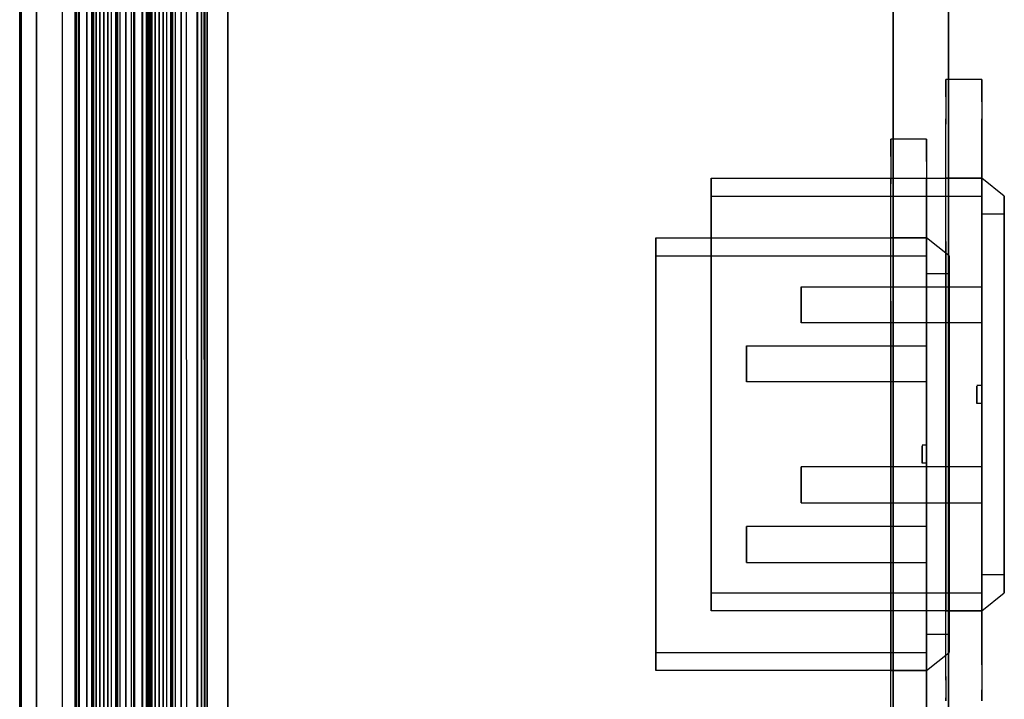
# Model space of a CAD drawing. Units: metres. Extents: x -72.2 to 22.3, y -33.3 to 5.8.
# Drawn here: x 6.2 to 6.3, y -5.6 to -5.5 of the extents above; entities that cross this region are included whole.
import ezdxf

# ---------------------------------------------------------------- set-up
doc = ezdxf.new("R2010")
doc.units = ezdxf.units.M
doc.header["$MEASUREMENT"] = 0
doc.layers.add('PDF_Geometry_D2G', color=1, linetype='Continuous', true_color=0xff0000)

msp = doc.modelspace()

# ---------------------------------------------------------------- linework, layer by layer
at = {"layer": 'PDF_Geometry_D2G', "color": 18, "lineweight": 25, "true_color": 0x000000, "transparency": 33554636}
for points, elevation in [([(6.19856, -7.45749), (6.19856, -4.15336), (6.27875, -4.15336), (6.27875, -7.45749)], 0.02506), ([(6.19856, -4.15336), (6.19856, -7.45749)], 0.02506), ([(6.27875, -7.45749), (6.27875, -4.15336), (6.19856, -4.15336), (6.19856, -7.45749), (6.27875, -7.45749), (6.19856, -7.45749)], 0.02506), ([(6.19856, -7.45749), (6.19856, -4.15336), (6.19856, -7.45749)], 0.02506), ([(6.27875, -4.15336), (6.27875, -7.45749), (6.27875, -4.15336)], 0.02506), ([(6.27875, -4.15336), (6.27875, -7.45749)], 0.02506), ([(6.18157, -4.35601), (6.18157, -7.27542)], 0.02757), ([(6.18157, -4.35718), (6.18157, -4.73222), (6.18171, -4.73222), (6.18157, -4.73222), (6.18157, -7.07761)], 0.02757), ([(6.18813, -7.3023), (6.18813, -4.58614), (6.18861, -4.73222)], 0.02757), ([(6.18903, -7.07761), (6.18903, -4.58614), (6.18875, -4.73222)], 0.02506), ([(6.18965, -7.07761), (6.18958, -4.73222), (6.1891, -4.58614)], 0.02757), ([(6.19006, -4.58614), (6.19048, -4.73222), (6.19048, -7.07761)], 0.03258), ([(6.196, -4.58614), (6.196, -7.07761)], 0.03759), ([(6.18343, -7.07761), (6.18343, -4.73222)], 0.02757), ([(6.18632, -7.07761), (6.18632, -4.73222), (6.1873, -4.73222), (6.1873, -4.87277)], 0.02757), ([(6.18972, -4.73222), (6.18972, -7.07761)], 0.04762), ([(6.19006, -7.07761), (6.19006, -4.73222)], 0.03258), ([(6.19048, -7.07761), (6.19048, -4.73222), (6.19089, -4.73222), (6.19048, -4.73222)], 0.02757), ([(6.19096, -7.07761), (6.19096, -4.73222), (6.19055, -4.73222)], 0.03258), ([(6.19179, -7.07761), (6.19179, -4.73222), (6.19179, -4.87277)], 0.02757), ([(6.19338, -4.87277), (6.19338, -4.73222), (6.1931, -4.73222), (6.19338, -4.73222), (6.19338, -7.07761)], 0.02757), ([(6.19428, -7.07761), (6.19386, -4.73222), (6.19338, -4.73222), (6.19386, -4.73222)], 0.02757), ([(6.19524, -7.07761), (6.19524, -4.73222), (6.1958, -4.73222), (6.19524, -4.73222), (6.19524, -4.87277)], 0.03258), ([(6.19566, -7.07761), (6.19566, -4.73222)], 0.03759), ([(6.19566, -7.07761), (6.19566, -4.73222)], 0.02757), ([(6.1958, -4.73222), (6.19628, -7.07761), (6.1958, -4.73222)], 0.03258), ([(6.19628, -4.73222), (6.19628, -7.07761)], 0.02757), ([(6.19628, -7.07761), (6.19628, -4.73222), (6.19628, -4.87277)], 0.02757), ([(6.1922, -4.87277), (6.1922, -7.24013)], 0.02757), ([(6.27846, -5.48681), (6.27846, -5.48667), (6.27846, -5.48771)], 0.02506), ([(6.28248, -5.48667), (6.27846, -5.48667)], 0.02506), ([(6.27846, -5.48771), (6.27846, -5.48812), (6.27846, -5.48681)], 0.02506), ([(6.28248, -5.48728), (6.28248, -5.48667), (6.28248, -5.48728)], 0.02506), ([(6.28248, -5.48916), (6.28248, -5.48728), (6.28248, -5.48859)], 0.02506), ([(6.27846, -5.48859), (6.27846, -5.48812), (6.27846, -5.48916)], 0.02506), ([(6.27846, -5.48859), (6.27846, -5.49163)], 0.02506), ([(6.28248, -5.48859), (6.28248, -5.49163)], 0.02506), ([(6.27846, -5.48916), (6.27846, -5.49102)], 0.02506), ([(6.28248, -5.48916), (6.28248, -5.49102)], 0.02506), ([(6.27846, -5.55352), (6.27846, -5.49102)], 0.02506), ([(6.27846, -5.55181), (6.27846, -5.49163)], 0.02506), ([(6.28248, -5.49163), (6.28248, -5.55181), (6.28248, -5.49102)], 0.02506), ([(6.25237, -5.49765), (6.25237, -5.5009), (6.25237, -5.49765)], 0.02506), ([(6.25237, -5.49765), (6.28248, -5.49765)], 0.02506), ([(6.27846, -5.5047), (6.27846, -5.51547), (6.27846, -5.49765)], 0.02506), ([(6.27846, -5.5047), (6.27846, -5.49765)], 0.02506), ([(6.28497, -5.49964), (6.28248, -5.49765), (6.27846, -5.49765)], 0.02506), ([(6.28248, -5.49765), (6.28248, -5.51547)], 0.02506), ([(6.28248, -5.49848), (6.28248, -5.49765)], 0.02506), ([(6.28248, -5.49848), (6.28248, -5.51547)], 0.02506), ([(6.25237, -5.50262), (6.25237, -5.49964), (6.25237, -5.50615), (6.25237, -5.50262)], 0.02506), ([(6.25237, -5.49964), (6.28248, -5.49964)], 0.02506), ([(6.28248, -5.50041), (6.28248, -5.49964), (6.28248, -5.50041)], 0.02506), ([(6.28497, -5.49964), (6.28497, -5.50262), (6.28497, -5.49964)], 0.02506), ([(6.28248, -5.50262), (6.28248, -5.50615), (6.28248, -5.50041), (6.28248, -5.50262)], 0.02506), ([(6.25237, -5.5009), (6.25237, -5.50967), (6.25237, -5.5009)], 0.02506), ([(6.28248, -5.50435), (6.28248, -5.50166), (6.28248, -5.50753), (6.28248, -5.50435)], 0.02506), ([(6.28497, -5.50166), (6.28248, -5.50166)], 0.02506), ([(6.28497, -5.50235), (6.28497, -5.50166), (6.28497, -5.50435), (6.28497, -5.50235)], 0.02506), ([(6.28497, -5.50262), (6.28497, -5.50615), (6.28497, -5.50262)], 0.02506), ([(6.28497, -5.50753), (6.28497, -5.51657), (6.28497, -5.50435), (6.28497, -5.50753)], 0.02506), ([(6.25237, -5.5107), (6.25237, -5.50615), (6.25237, -5.51602)], 0.02506), ([(6.28248, -5.52196), (6.28248, -5.5107), (6.28248, -5.51119), (6.28248, -5.50615), (6.28248, -5.5107)], 0.02506), ([(6.28497, -5.5107), (6.28497, -5.51602), (6.28497, -5.50615), (6.28497, -5.5107)], 0.02506), ([(6.28248, -5.51174), (6.28248, -5.50753), (6.28248, -5.51174), (6.28248, -5.51119), (6.28248, -5.52693)], 0.02506), ([(6.25237, -5.52175), (6.25237, -5.53377), (6.25237, -5.50967), (6.25237, -5.52175)], 0.02506), ([(6.26237, -5.51029), (6.26237, -5.50974), (6.26237, -5.51119)], 0.02506), ([(6.26237, -5.50974), (6.28248, -5.50974)], 0.02506), ([(6.26237, -5.51174), (6.26237, -5.51029)], 0.02506), ([(6.28248, -5.50974), (6.28248, -5.51029)], 0.02506), ([(6.28248, -5.51029), (6.28248, -5.5107), (6.28248, -5.50974)], 0.02506), ([(6.25237, -5.53736), (6.25237, -5.5107)], 0.02506), ([(6.26237, -5.51119), (6.26237, -5.51347)], 0.02506), ([(6.26237, -5.51347), (6.26237, -5.51374), (6.26237, -5.51174)], 0.02506), ([(6.28248, -5.53315), (6.28248, -5.51547), (6.28248, -5.52175), (6.28248, -5.5107)], 0.02506), ([(6.28248, -5.51657), (6.28248, -5.51174), (6.28248, -5.51222), (6.28248, -5.51174)], 0.02506), ([(6.28248, -5.51347), (6.28248, -5.51222), (6.28248, -5.51271)], 0.02506), ([(6.28248, -5.51271), (6.28248, -5.52175), (6.28248, -5.52148)], 0.02506), ([(6.28248, -5.51374), (6.26237, -5.51374)], 0.02506), ([(6.28248, -5.51657), (6.28248, -5.53004), (6.28248, -5.51347), (6.28248, -5.51374), (6.28248, -5.51347)], 0.02506), ([(6.25237, -5.54082), (6.25237, -5.51602)], 0.02506), ([(6.27846, -5.52175), (6.27846, -5.52797), (6.27846, -5.51547), (6.27846, -5.52175)], 0.02506), ([(6.28497, -5.52175), (6.28497, -5.51602), (6.28497, -5.53274), (6.28497, -5.52742)], 0.02506), ([(6.28497, -5.52175), (6.28497, -5.51657), (6.28497, -5.52693)], 0.02506), ([(6.28248, -5.52072), (6.28193, -5.52072)], 0.02506), ([(6.28193, -5.52099), (6.28193, -5.52079), (6.28193, -5.52148), (6.28193, -5.52099)], 0.02506), ([(6.28193, -5.52175), (6.28193, -5.52148), (6.28193, -5.52175)], 0.02506), ([(6.28248, -5.5212), (6.28248, -5.52079)], 0.02506), ([(6.28248, -5.52148), (6.28248, -5.52079)], 0.02506), ([(6.28248, -5.52797), (6.28248, -5.53377), (6.28248, -5.5337), (6.28248, -5.53377), (6.28248, -5.5212)], 0.02506), ([(6.28193, -5.52224), (6.28193, -5.52258), (6.28193, -5.52175), (6.28193, -5.52224)], 0.02506), ([(6.28193, -5.52272), (6.28193, -5.52258), (6.28193, -5.52272)], 0.02506), ([(6.28248, -5.52272), (6.28248, -5.52175), (6.28248, -5.52742), (6.28248, -5.52175), (6.28248, -5.52797)], 0.02506), ([(6.28248, -5.52196), (6.28248, -5.52272)], 0.02506), ([(6.28497, -5.52693), (6.28497, -5.53909), (6.28497, -5.52175), (6.28497, -5.52742)], 0.02506), ([(6.28248, -5.52272), (6.28193, -5.52272)], 0.02506), ([(6.28248, -5.53315), (6.28248, -5.5337), (6.28248, -5.52693)], 0.02506), ([(6.27846, -5.52797), (6.27846, -5.54261), (6.27846, -5.52797)], 0.02506), ([(6.28248, -5.52742), (6.28248, -5.53274)], 0.02506), ([(6.28248, -5.54082), (6.28248, -5.5438), (6.28248, -5.52742)], 0.02506), ([(6.26237, -5.53032), (6.26237, -5.52977)], 0.02506), ([(6.26237, -5.52977), (6.26237, -5.53032)], 0.02506), ([(6.28248, -5.52977), (6.26237, -5.52977)], 0.02506), ([(6.26237, -5.53177), (6.26237, -5.53032), (6.26237, -5.53225), (6.26237, -5.53177)], 0.02506), ([(6.28248, -5.53004), (6.28248, -5.53032), (6.28248, -5.52977), (6.28248, -5.53004)], 0.02506), ([(6.28248, -5.53591), (6.28248, -5.53032)], 0.02506), ([(6.28248, -5.53591), (6.28248, -5.53032)], 0.02506), ([(6.26237, -5.53274), (6.26237, -5.53225), (6.26237, -5.53274)], 0.02506), ([(6.26237, -5.53315), (6.26237, -5.53274), (6.26237, -5.5335), (6.26237, -5.53315)], 0.02506), ([(6.26237, -5.5335), (6.26237, -5.53377), (6.26237, -5.5335)], 0.02506), ([(6.28248, -5.54082), (6.28248, -5.53274)], 0.02506), ([(6.28497, -5.53274), (6.28497, -5.5438), (6.28497, -5.54304)], 0.02506), ([(6.28497, -5.54304), (6.28497, -5.53274)], 0.02506), ([(6.25237, -5.54261), (6.25237, -5.53377), (6.25237, -5.54261)], 0.02506), ([(6.26237, -5.53377), (6.28248, -5.53377)], 0.02506), ([(6.28248, -5.53874), (6.28248, -5.53377), (6.28248, -5.53874)], 0.02506), ([(6.28248, -5.53591), (6.28248, -5.54178), (6.28248, -5.53591)], 0.02506), ([(6.25237, -5.54082), (6.25237, -5.5438), (6.25237, -5.53736)], 0.02506), ([(6.28248, -5.54503), (6.28248, -5.53874), (6.28248, -5.54503)], 0.02506), ([(6.28497, -5.54109), (6.28497, -5.54178), (6.28497, -5.53909), (6.28497, -5.54109)], 0.02506), ([(6.28497, -5.54178), (6.28248, -5.54178)], 0.02506), ([(6.25237, -5.54503), (6.25237, -5.54579), (6.25237, -5.54261), (6.25237, -5.54503)], 0.02506), ([(6.27846, -5.54261), (6.27846, -5.54503), (6.27846, -5.54261)], 0.02506), ([(6.25237, -5.5438), (6.28248, -5.5438), (6.28248, -5.54579), (6.28248, -5.54503), (6.28248, -5.54579), (6.25237, -5.54579), (6.25237, -5.5438)], 0.02506), ([(6.27846, -5.54579), (6.28248, -5.54579), (6.28497, -5.5438)], 0.02506), ([(6.27846, -5.54579), (6.27846, -5.54503), (6.27846, -5.54579)], 0.02506), ([(6.27846, -5.55311), (6.27846, -5.55181)], 0.02506), ([(6.28248, -5.55181), (6.28248, -5.55373)], 0.02506), ([(6.28248, -5.55181), (6.28248, -5.55456)], 0.02506), ([(6.27846, -5.55311), (6.27846, -5.55485)], 0.02506), ([(6.27846, -5.55352), (6.27846, -5.55547)], 0.02506), ([(6.28248, -5.55373), (6.28248, -5.55532)], 0.02506), ([(6.27846, -5.55485), (6.27846, -5.5558), (6.27846, -5.55547)], 0.02506), ([(6.28248, -5.55532), (6.28248, -5.5558), (6.28248, -5.55456)], 0.02506)]:
    msp.add_lwpolyline(points, dxfattribs=dict(at, elevation=elevation))
at = {"layer": 'PDF_Geometry_D2G', "color": 18, "lineweight": 25, "true_color": 0x000000, "transparency": 33554687}
for points, elevation in [([(6.19241, -7.46412), (6.19241, -4.15999), (6.19241, -7.46412)], 0.00251), ([(6.19241, -4.15999), (6.19241, -7.46412)], 0.00251), ([(6.27259, -7.46412), (6.27259, -4.15999), (6.19241, -4.15999), (6.19241, -7.46412), (6.27259, -7.46412), (6.19241, -7.46412)], 0.00251), ([(6.19241, -7.46412), (6.19241, -4.15999), (6.27259, -4.15999), (6.27259, -7.46412)], 0.00251), ([(6.27259, -4.15999), (6.27259, -7.46412), (6.27259, -4.15999)], 0.00251), ([(6.27259, -4.15999), (6.27259, -7.46412)], 0.00251), ([(6.17542, -4.36257), (6.17542, -7.28205)], 0.00501), ([(6.17542, -4.36381), (6.17542, -4.73885), (6.17556, -4.73885), (6.17542, -4.73885), (6.17542, -7.08424)], 0.00501), ([(6.18198, -7.30893), (6.18198, -4.59277), (6.18247, -4.73885)], 0.00501), ([(6.18288, -7.08424), (6.18288, -4.59277), (6.18261, -4.73885)], 0.00251), ([(6.18343, -4.87941), (6.18343, -4.73885), (6.18295, -4.59277), (6.18343, -4.73885), (6.1835, -7.08424)], 0.00251), ([(6.18392, -4.59277), (6.18433, -4.73885), (6.18433, -7.08424)], 0.01002), ([(6.18482, -7.08424), (6.18475, -4.73885), (6.18482, -4.87941), (6.18482, -4.73885), (6.1844, -4.73885), (6.18475, -4.59277)], 0.00501), ([(6.18986, -4.59277), (6.18986, -7.08424)], 0.01504), ([(6.17729, -7.08424), (6.17729, -4.73885)], 0.00251), ([(6.18019, -7.08424), (6.18019, -4.73885), (6.18114, -4.73885), (6.18114, -4.87941)], 0.00501), ([(6.18364, -4.73885), (6.18364, -7.08424)], 0.01504), ([(6.18392, -7.08424), (6.18392, -4.73885)], 0.01002), ([(6.18433, -7.08424), (6.18433, -4.73885), (6.18475, -4.73885), (6.18433, -4.73885), (6.18482, -4.73885)], 0.00501), ([(6.18564, -7.08424), (6.18564, -4.73885), (6.18564, -4.87941)], 0.00501), ([(6.18613, -4.87941), (6.18606, -4.73885), (6.18606, -7.24676)], 0.00501), ([(6.18723, -4.87941), (6.18723, -4.73885), (6.18696, -4.73885), (6.18723, -4.73885), (6.18723, -7.08424)], 0.00501), ([(6.18813, -7.08424), (6.18772, -4.73885), (6.18723, -4.73885), (6.18772, -4.73885)], 0.00501), ([(6.1891, -7.08424), (6.1891, -4.73885), (6.18965, -4.73885), (6.1891, -4.73885), (6.1891, -4.87941)], 0.01002), ([(6.18951, -7.08424), (6.18951, -4.73885)], 0.00501), ([(6.18951, -7.08424), (6.18951, -4.73885)], 0.01504), ([(6.18965, -4.73885), (6.19013, -7.08424), (6.18965, -4.73885)], 0.01002), ([(6.19013, -7.08424), (6.19013, -4.73885), (6.19013, -4.87941)], 0.00501), ([(6.19013, -4.73885), (6.19013, -7.08424)], 0.01002), ([(6.27233, -5.49344), (6.27233, -5.4933), (6.27233, -5.49434)], 0.00251), ([(6.27632, -5.4933), (6.27233, -5.4933)], 0.00251), ([(6.27233, -5.49434), (6.27233, -5.49475), (6.27233, -5.49344)], 0.00251), ([(6.27632, -5.49391), (6.27632, -5.4933), (6.27632, -5.49391)], 0.00251), ([(6.27632, -5.49579), (6.27632, -5.49391), (6.27632, -5.49522)], 0.00251), ([(6.27233, -5.49522), (6.27233, -5.49475), (6.27233, -5.49579)], 0.00251), ([(6.27233, -5.49522), (6.27233, -5.49827)], 0.00251), ([(6.27632, -5.49522), (6.27632, -5.49827)], 0.00251), ([(6.27233, -5.49579), (6.27233, -5.49765)], 0.00251), ([(6.27632, -5.49579), (6.27632, -5.49765)], 0.00251), ([(6.27233, -5.56015), (6.27233, -5.49765)], 0.00251), ([(6.27233, -5.55844), (6.27233, -5.49827)], 0.00251), ([(6.27632, -5.49827), (6.27632, -5.55844), (6.27632, -5.49765)], 0.00251), ([(6.24621, -5.50428), (6.24621, -5.50753), (6.24621, -5.50428)], 0.00251), ([(6.24621, -5.50428), (6.27632, -5.50428)], 0.00251), ([(6.27233, -5.51133), (6.27233, -5.5221), (6.27233, -5.50428)], 0.00251), ([(6.27233, -5.51133), (6.27233, -5.50428)], 0.00251), ([(6.27882, -5.50627), (6.27632, -5.50428), (6.27233, -5.50428)], 0.00251), ([(6.27632, -5.50428), (6.27632, -5.5221)], 0.00251), ([(6.27632, -5.50511), (6.27632, -5.50428)], 0.00251), ([(6.27632, -5.50511), (6.27632, -5.5221)], 0.00251), ([(6.24621, -5.50925), (6.24621, -5.50627), (6.24621, -5.51278), (6.24621, -5.50925)], 0.00251), ([(6.24621, -5.50627), (6.27632, -5.50627)], 0.00251), ([(6.27632, -5.50704), (6.27632, -5.50627), (6.27632, -5.50704)], 0.00251), ([(6.27632, -5.50925), (6.27632, -5.51278), (6.27632, -5.50704), (6.27632, -5.50925)], 0.00251), ([(6.27882, -5.50627), (6.27882, -5.50925), (6.27882, -5.50627)], 0.00251), ([(6.24621, -5.50753), (6.24621, -5.5163), (6.24621, -5.50753)], 0.00251), ([(6.27632, -5.51098), (6.27632, -5.50829), (6.27632, -5.51416), (6.27632, -5.51098)], 0.00251), ([(6.27882, -5.50829), (6.27632, -5.50829)], 0.00251), ([(6.27882, -5.50898), (6.27882, -5.50829), (6.27882, -5.51098), (6.27882, -5.50898)], 0.00251), ([(6.27882, -5.50925), (6.27882, -5.51278), (6.27882, -5.50925)], 0.00251), ([(6.27882, -5.51416), (6.27882, -5.52314), (6.27882, -5.51098), (6.27882, -5.51416)], 0.00251), ([(6.24621, -5.51733), (6.24621, -5.51278), (6.24621, -5.52265)], 0.00251), ([(6.27632, -5.52859), (6.27632, -5.51733), (6.27632, -5.51782), (6.27632, -5.51278), (6.27632, -5.51733)], 0.00251), ([(6.27882, -5.51733), (6.27882, -5.52265), (6.27882, -5.51278), (6.27882, -5.51733)], 0.00251), ([(6.27632, -5.5183), (6.27632, -5.51416), (6.27632, -5.5183), (6.27632, -5.51782), (6.27632, -5.53356)], 0.00251), ([(6.24621, -5.52838), (6.24621, -5.5404), (6.24621, -5.5163), (6.24621, -5.52838)], 0.00251), ([(6.25629, -5.51692), (6.25629, -5.5163), (6.25629, -5.51782)], 0.00251), ([(6.25629, -5.5163), (6.27632, -5.5163)], 0.00251), ([(6.25629, -5.5183), (6.25629, -5.51692)], 0.00251), ([(6.27632, -5.51692), (6.27632, -5.51733), (6.27632, -5.5163)], 0.00251), ([(6.27632, -5.5163), (6.27632, -5.51692)], 0.00251), ([(6.24621, -5.54399), (6.24621, -5.51733)], 0.00251), ([(6.25629, -5.51782), (6.25629, -5.5201)], 0.00251), ([(6.25629, -5.5201), (6.25629, -5.5203), (6.25629, -5.5183)], 0.00251), ([(6.27632, -5.53978), (6.27632, -5.5221), (6.27632, -5.52838), (6.27632, -5.51733)], 0.00251), ([(6.27632, -5.52314), (6.27632, -5.5183), (6.27632, -5.51885), (6.27632, -5.5183)], 0.00251), ([(6.27632, -5.5201), (6.27632, -5.51885), (6.27632, -5.51934)], 0.00251), ([(6.27632, -5.51934), (6.27632, -5.52838), (6.27632, -5.52811)], 0.00251), ([(6.27632, -5.5203), (6.25629, -5.5203)], 0.00251), ([(6.27632, -5.52314), (6.27632, -5.53667), (6.27632, -5.5201), (6.27632, -5.5203), (6.27632, -5.5201)], 0.00251), ([(6.24621, -5.54746), (6.24621, -5.52265)], 0.00251), ([(6.27233, -5.52838), (6.27233, -5.5346), (6.27233, -5.5221), (6.27233, -5.52838)], 0.00251), ([(6.27882, -5.52838), (6.27882, -5.52265), (6.27882, -5.53938), (6.27882, -5.53405)], 0.00251), ([(6.27882, -5.52838), (6.27882, -5.52314), (6.27882, -5.53356)], 0.00251), ([(6.27632, -5.52735), (6.27585, -5.52735)], 0.00251), ([(6.27585, -5.52762), (6.27585, -5.52742), (6.27585, -5.52811), (6.27585, -5.52762)], 0.00251), ([(6.27585, -5.52838), (6.27585, -5.52811), (6.27585, -5.52838)], 0.00251), ([(6.27632, -5.52783), (6.27632, -5.52742)], 0.00251), ([(6.27632, -5.52811), (6.27632, -5.52742)], 0.00251), ([(6.27632, -5.5346), (6.27632, -5.5404), (6.27632, -5.54033), (6.27632, -5.5404), (6.27632, -5.52783)], 0.00251), ([(6.27585, -5.52887), (6.27585, -5.52921), (6.27585, -5.52838), (6.27585, -5.52887)], 0.00251), ([(6.27585, -5.52935), (6.27585, -5.52921), (6.27585, -5.52935)], 0.00251), ([(6.27632, -5.52935), (6.27632, -5.52838), (6.27632, -5.53405), (6.27632, -5.52838), (6.27632, -5.5346)], 0.00251), ([(6.27632, -5.52859), (6.27632, -5.52935)], 0.00251), ([(6.27882, -5.53356), (6.27882, -5.54572), (6.27882, -5.52838), (6.27882, -5.53405)], 0.00251), ([(6.27632, -5.52935), (6.27585, -5.52935)], 0.00251), ([(6.27632, -5.53978), (6.27632, -5.54033), (6.27632, -5.53356)], 0.00251), ([(6.27233, -5.5346), (6.27233, -5.54924), (6.27233, -5.5346)], 0.00251), ([(6.27632, -5.53405), (6.27632, -5.53938)], 0.00251), ([(6.27632, -5.54746), (6.27632, -5.55043), (6.27632, -5.53405)], 0.00251), ([(6.25629, -5.5364), (6.25629, -5.53695)], 0.00251), ([(6.25629, -5.53695), (6.25629, -5.5364)], 0.00251), ([(6.27632, -5.5364), (6.25629, -5.5364)], 0.00251), ([(6.27632, -5.53667), (6.27632, -5.53695), (6.27632, -5.5364), (6.27632, -5.53667)], 0.00251), ([(6.25629, -5.5384), (6.25629, -5.53695), (6.25629, -5.53888), (6.25629, -5.5384)], 0.00251), ([(6.27632, -5.54254), (6.27632, -5.53695)], 0.00251), ([(6.27632, -5.54254), (6.27632, -5.53695)], 0.00251), ([(6.25629, -5.53938), (6.25629, -5.53888), (6.25629, -5.53938)], 0.00251), ([(6.25629, -5.53978), (6.25629, -5.53938), (6.25629, -5.54014), (6.25629, -5.53978)], 0.00251), ([(6.25629, -5.54014), (6.25629, -5.5404), (6.25629, -5.54014)], 0.00251), ([(6.27632, -5.54746), (6.27632, -5.53938)], 0.00251), ([(6.27882, -5.53938), (6.27882, -5.55043), (6.27882, -5.54967)], 0.00251), ([(6.27882, -5.54967), (6.27882, -5.53938)], 0.00251), ([(6.24621, -5.54924), (6.24621, -5.5404), (6.24621, -5.54924)], 0.00251), ([(6.25629, -5.5404), (6.27632, -5.5404)], 0.00251), ([(6.27632, -5.54537), (6.27632, -5.5404), (6.27632, -5.54537)], 0.00251), ([(6.27632, -5.54254), (6.27632, -5.54841), (6.27632, -5.54254)], 0.00251), ([(6.24621, -5.54746), (6.24621, -5.55043), (6.24621, -5.54399)], 0.00251), ([(6.27632, -5.55159), (6.27632, -5.54537), (6.27632, -5.55159)], 0.00251), ([(6.27882, -5.54772), (6.27882, -5.54841), (6.27882, -5.54572), (6.27882, -5.54772)], 0.00251), ([(6.27882, -5.54841), (6.27632, -5.54841)], 0.00251), ([(6.24621, -5.55159), (6.24621, -5.55242), (6.24621, -5.54924), (6.24621, -5.55159)], 0.00251), ([(6.27233, -5.54924), (6.27233, -5.55159), (6.27233, -5.54924)], 0.00251), ([(6.24621, -5.55043), (6.27632, -5.55043), (6.27632, -5.55242), (6.27632, -5.55159), (6.27632, -5.55242), (6.24621, -5.55242), (6.24621, -5.55043)], 0.00251), ([(6.27233, -5.55242), (6.27632, -5.55242), (6.27882, -5.55043)], 0.00251), ([(6.27233, -5.55242), (6.27233, -5.55159), (6.27233, -5.55242)], 0.00251)]:
    msp.add_lwpolyline(points, dxfattribs=dict(at, elevation=elevation))
at = {"layer": 'PDF_Geometry_D2G', "color": 254, "lineweight": 25, "true_color": 0xe4e4e4, "transparency": 33554636}
for points, elevation in [([(6.19138, -7.29497), (6.19138, -4.31934), (6.19856, -4.31934)], 0.0401), ([(6.19138, -4.32305), (6.19138, -4.32064), (6.19138, -7.29497)], 0.02506), ([(6.18972, -7.29006), (6.18972, -4.3413)], 0.04511), ([(6.18813, -4.34254), (6.18813, -4.87277), (6.18813, -4.73222), (6.18813, -7.26334)], 0.02757), ([(6.18972, -4.87277), (6.18972, -7.29248), (6.19138, -7.29248), (6.18813, -7.28766), (6.18813, -4.34377)], 0.0401), ([(6.18475, -4.34736), (6.18632, -4.34591), (6.18813, -4.34503), (6.18813, -7.07761), (6.18813, -4.87277), (6.18813, -7.26334), (6.18632, -7.26423)], 0.02506), ([(6.18813, -4.58614), (6.18813, -7.07761), (6.18813, -4.37307)], 0.02757), ([(6.19628, -4.40242), (6.19628, -4.39751), (6.19628, -7.23385), (6.19524, -7.23404)], 0.03508), ([(6.19628, -4.40242), (6.19628, -7.23385)], 0.03007), ([(6.18903, -4.73222), (6.18903, -4.58614), (6.18903, -7.07761)], 0.02506), ([(6.18972, -4.58614), (6.18972, -7.29013)], 0.02506), ([(6.19138, -4.87277), (6.19138, -4.58614), (6.19138, -7.07761), (6.19138, -4.87277)], 0.02506), ([(6.19138, -4.87277), (6.19138, -7.07761), (6.19138, -4.58614), (6.19138, -4.73222)], 0.02506), ([(6.19276, -7.07761), (6.19276, -4.58614)], 0.02757), ([(6.19338, -7.07761), (6.19338, -4.58614)], 0.02757), ([(6.19428, -7.23488), (6.19524, -7.23426), (6.19628, -7.23404), (6.19628, -4.58614), (6.19628, -4.73222)], 0.03007), ([(6.19856, -4.73222), (6.19856, -4.58614), (6.19856, -7.07761), (6.19856, -4.73222)], 0.02757), ([(6.18157, -7.07761), (6.18157, -4.73222)], 0.02506), ([(6.18157, -7.07761), (6.18157, -4.73222)], 0.02506), ([(6.18178, -7.07761), (6.18178, -4.73222)], 0.02506), ([(6.18343, -7.07761), (6.18343, -4.73222)], 0.03007), ([(6.18343, -4.73222), (6.18343, -7.07761)], 0.02506), ([(6.18965, -4.87277), (6.18958, -4.73222), (6.18965, -7.07761)], 0.02506), ([(6.18965, -4.73222), (6.18965, -7.07761)], 0.02506), ([(6.18972, -4.73222), (6.18972, -7.29255), (6.19138, -7.29255)], 0.03007), ([(6.19006, -4.87277), (6.19006, -4.73222), (6.19006, -7.07761)], 0.02506), ([(6.19048, -4.73222), (6.19048, -7.07761), (6.19048, -4.73222), (6.19055, -4.87277)], 0.03007), ([(6.19089, -4.73222), (6.19096, -7.07761)], 0.03007), ([(6.19856, -7.31197), (6.19138, -7.31197), (6.19138, -4.73222)], 0.02506), ([(6.19234, -7.07761), (6.19234, -4.73222), (6.1922, -7.07761)], 0.02506), ([(6.19227, -4.87277), (6.19234, -4.73222), (6.19234, -7.07761)], 0.02506), ([(6.19338, -7.07761), (6.19338, -4.73222)], 0.02506), ([(6.19338, -4.87277), (6.19338, -4.73222), (6.19338, -7.07761)], 0.02506), ([(6.19566, -4.73222), (6.19566, -7.07761)], 0.0401), ([(6.19566, -4.73222), (6.19566, -7.07761)], 0.03007), ([(6.19628, -7.23404), (6.19628, -4.73222)], 0.02506), ([(6.18813, -7.07761), (6.18813, -7.2632), (6.18813, -4.87277), (6.18813, -7.29006)], 0.02506), ([(6.1882, -4.87277), (6.1882, -7.07761)], 0.03007), ([(6.19048, -7.07761), (6.19048, -4.87277)], 0.02506), ([(6.19138, -4.87277), (6.19138, -7.31197), (6.19856, -7.31197), (6.19856, -7.07761)], 0.0401), ([(6.19179, -7.07761), (6.19179, -4.87277)], 0.03007), ([(6.19179, -7.07761), (6.19179, -4.87277)], 0.02506), ([(6.19517, -7.07761), (6.19517, -4.87277)], 0.02506), ([(6.19628, -4.87277), (6.19628, -7.24621), (6.196, -7.24766), (6.19566, -7.24911)], 0.02506), ([(6.196, -7.07761), (6.196, -4.87277)], 0.0401), ([(6.19856, -7.07761), (6.19856, -4.87277), (6.19856, -7.07761)], 0.02757)]:
    msp.add_lwpolyline(points, dxfattribs=dict(at, elevation=elevation))
at = {"layer": 'PDF_Geometry_D2G', "color": 254, "lineweight": 25, "true_color": 0xe4e4e4, "transparency": 33554687}
for points, elevation in [([(6.18523, -7.30161), (6.18523, -4.32597), (6.19241, -4.32597)], 0.01754), ([(6.18523, -4.32968), (6.18523, -4.3272), (6.18523, -7.30161)], 0.00251), ([(6.18364, -7.29669), (6.18364, -4.34793)], 0.01253), ([(6.18198, -4.34917), (6.18198, -4.87941), (6.18198, -4.73885), (6.18198, -7.2699)], 0.00501), ([(6.18364, -4.87941), (6.18364, -7.29911), (6.18523, -7.29911), (6.18198, -7.29422), (6.18198, -4.35033)], 0.01253), ([(6.1786, -4.35399), (6.18019, -4.35254), (6.18198, -4.35159), (6.18198, -7.08424), (6.18198, -4.87941), (6.18198, -7.2699), (6.18019, -7.27086)], 0.00251), ([(6.18198, -4.59277), (6.18198, -7.08424), (6.18198, -4.3797)], 0.00501), ([(6.19013, -4.40905), (6.19013, -4.40414), (6.19013, -7.24048), (6.1891, -7.24067)], 0.01253), ([(6.19013, -4.40905), (6.19013, -7.24048)], 0.00752), ([(6.18288, -4.73885), (6.18288, -4.59277), (6.18288, -7.08424)], 0.00251), ([(6.18364, -4.59277), (6.18364, -7.29676)], 0.00752), ([(6.18523, -4.87941), (6.18523, -7.08424), (6.18523, -4.59277), (6.18523, -4.73885)], 0.00251), ([(6.18523, -4.87941), (6.18523, -4.59277), (6.18523, -7.08424), (6.18523, -4.87941)], 0.00251), ([(6.18661, -7.08424), (6.18661, -4.59277)], 0.00501), ([(6.18723, -7.08424), (6.18723, -4.59277)], 0.00501), ([(6.18813, -7.24151), (6.1891, -7.24089), (6.19013, -7.24067), (6.19013, -4.59277), (6.19013, -4.73885)], 0.00752), ([(6.19241, -4.73885), (6.19241, -4.59277), (6.19241, -7.08424), (6.19241, -4.73885)], 0.00501), ([(6.17542, -7.08424), (6.17542, -4.73885)], 0.00251), ([(6.17542, -7.08424), (6.17542, -4.73885)], 0.00251), ([(6.17563, -7.08424), (6.17563, -4.73885)], 0.00251), ([(6.17729, -4.73885), (6.17729, -7.08424)], 0.00501), ([(6.17729, -7.08424), (6.17729, -4.73885)], 0.00501), ([(6.1835, -4.87941), (6.18343, -4.73885), (6.1835, -7.08424)], 0.00501), ([(6.1835, -4.73885), (6.1835, -7.08424)], 0.00251), ([(6.18364, -4.73885), (6.18364, -7.29918), (6.18523, -7.29918)], 0.00752), ([(6.18392, -4.87941), (6.18392, -4.73885), (6.18392, -7.08424)], 0.00251), ([(6.18433, -4.73885), (6.18433, -7.08424), (6.18433, -4.73885), (6.1844, -4.87941)], 0.00752), ([(6.18475, -4.73885), (6.18482, -7.08424)], 0.00752), ([(6.19241, -7.3186), (6.18523, -7.3186), (6.18523, -4.73885)], 0.00251), ([(6.1862, -7.08424), (6.1862, -4.73885), (6.18606, -7.08424)], 0.00752), ([(6.18613, -4.87941), (6.1862, -4.73885), (6.1862, -7.08424)], 0.00251), ([(6.18723, -4.87941), (6.18723, -4.73885), (6.18723, -7.08424)], 0.00251), ([(6.18723, -7.08424), (6.18723, -4.73885)], 0.00251), ([(6.18951, -4.73885), (6.18951, -7.08424)], 0.00752), ([(6.18951, -4.73885), (6.18951, -7.08424)], 0.01754), ([(6.19013, -7.24067), (6.19013, -4.73885)], 0.00251), ([(6.18198, -7.08424), (6.18198, -7.26983), (6.18198, -4.87941), (6.18198, -7.29669)], 0.00251), ([(6.18205, -4.87941), (6.18205, -7.08424)], 0.00752), ([(6.18433, -7.08424), (6.18433, -4.87941)], 0.00251), ([(6.18523, -4.87941), (6.18523, -7.3186), (6.19241, -7.3186), (6.19241, -7.08424)], 0.01754), ([(6.18564, -7.08424), (6.18564, -4.87941)], 0.00251), ([(6.18564, -7.08424), (6.18564, -4.87941)], 0.00752), ([(6.18903, -7.08424), (6.18903, -4.87941)], 0.00251), ([(6.19013, -4.87941), (6.19013, -7.25284), (6.18986, -7.25429), (6.18951, -7.25574)], 0.00251), ([(6.18986, -7.08424), (6.18986, -4.87941)], 0.01754), ([(6.19241, -7.08424), (6.19241, -4.87941), (6.19241, -7.08424)], 0.00501)]:
    msp.add_lwpolyline(points, dxfattribs=dict(at, elevation=elevation))

doc.saveas('drawing.dxf')
